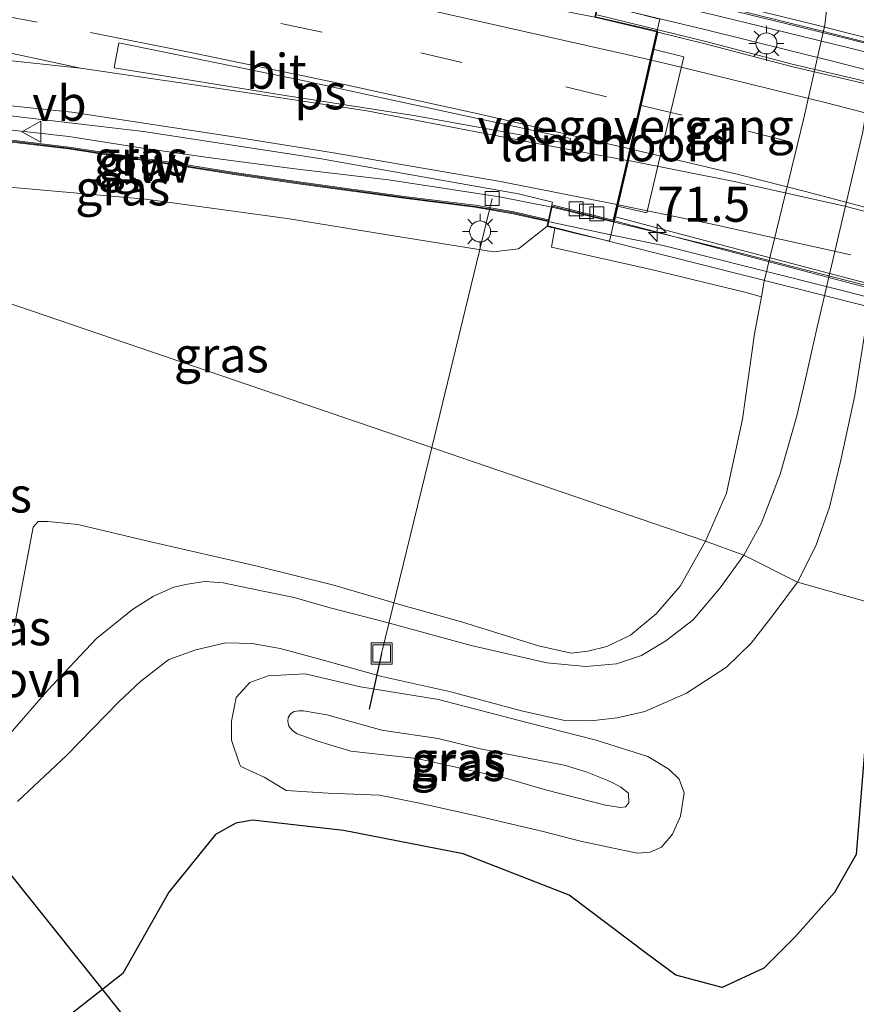
# Model space of a CAD drawing. Units: metres. Extents: x 149997 to 159993, y 406249 to 412505.
# Drawn here: x 153860 to 153920, y 410260 to 410330 of the extents above; entities that cross this region are included whole.
import ezdxf
from ezdxf.enums import TextEntityAlignment as Align

# ---------------------------------------------------------------- set-up
doc = ezdxf.new("R2010")
doc.units = ezdxf.units.M
doc.linetypes.add('VW-3-9_STREEP', pattern=[12, 3, -9])
doc.layers.get('0').update_dxf_attribs({"lineweight": 25})
for name, color, linetype, lineweight in [('B-ME-AL-OVERIG-L-B1', 7, 'Continuous', 18), ('B-ME-AM-KILOMETR-S-B2', 7, 'Continuous', 18), ('B-ME-BV-GELEIDECONSTRUCTIE-GELEIDERAIL-L-B1', 213, 'BV-GELEIDERAIL', 18), ('B-ME-BV-GELEIDECONSTRUCTIE-GELEIDERAIL-L-B2', 213, 'BV-GELEIDERAIL', 18), ('B-ME-GW-KRUINLIJN-L-B1', 93, 'Continuous', 18), ('B-ME-GW-TEENLIJN-L-B1', 93, 'Continuous', 18), ('B-ME-IE-GRASLAND-GV-B6', 93, 'Continuous', 18), ('B-ME-IE-HULPGEOMETRIE-L-B1', 53, 'Continuous', 18), ('B-ME-IE-INRICHTINGSELEMENT-S-B1', 253, 'Continuous', 18), ('B-ME-IE-MEUBILAIR_WEGMEUBILAIR-LICHTMAST-S-B1', 8, 'Continuous', 18), ('B-ME-IE-MEUBILAIR_WEGMEUBILAIR-LICHTMAST-S-B2', 8, 'Continuous', 18), ('B-ME-KW-BRUG-GV-B7', 173, 'Continuous', 18), ('B-ME-KW-GELUIDSWERING-GV-B6', 8, 'Continuous', 18), ('B-ME-KW-LANDHOOFD-GV-B6', 173, 'Continuous', 18), ('B-ME-KW-LEUNING-L-B2', 8, 'Continuous', 18), ('B-ME-KW-SCHERM-L-B1', 8, 'Continuous', 18), ('B-ME-KW-VOEGOVERGANG-L-B2', 8, 'Continuous', 18), ('B-ME-OB-BEKLEDING-GV-B6', 253, 'Continuous', 18), ('B-ME-VH-VERH_SOORT-BITUMEN-GV-B6', 8, 'IE-TERREINAFSCHEIDING-NATUURLIJK-HOUTWAL', 18), ('B-ME-VH-VERH_SOORT-BITUMEN-GV-B7', 8, 'Continuous', 18), ('B-ME-VH-VERH_SOORT-ONVERHARD-GV-B6', 8, 'Continuous', 18), ('B-ME-VV-KOLK-S-B1', 8, 'Continuous', 18), ('B-ME-VW-MARKERING-39STREEP-015-L-B1', 255, 'VW-3-9_STREEP', 18), ('B-ME-VW-MARKERING-39STREEP-015-L-B2', 255, 'VW-3-9_STREEP', 18), ('B-ME-VW-MARKERING-STREEP-015-L-B1', 7, 'Continuous', 18), ('B-ME-VW-MARKERING-STREEP-015-L-B2', 7, 'Continuous', 18), ('B-ME-VW-MARKERING-VERDRIJFSTRP-GV-B6', 7, 'Continuous', 18), ('B-ME-VW-MARKERING-VLAKMARK-GV-B6', 7, 'Continuous', 18), ('B-ME-VW-MEUBILAIR_WEGMEUBILAIR-VERKEERSBORD-S-B1', 8, 'Continuous', 18)]:
    doc.layers.add(name, color=color, linetype=linetype, lineweight=lineweight)
for name, color, linetype in [('B-ME-GW-INSTEEKWATERGANG-L-B1', 10, 'Continuous'), ('B-ME-KL-ELEKTRICITEIT-HOOGSP-L-B1', 10, 'Continuous'), ('B-ME-KW-DUIKER-L-B1', 10, 'Continuous')]:
    doc.layers.add(name, color=color, linetype=linetype)
doc.styles.add('NLCS-ISO', font='NLCS-ISO.TTF')
doc.linetypes.add('BV-GELEIDERAIL', pattern='A,10,-3,[108,NLCS.SHX,S=1,R=0,X=0,Y=0],-3', length=16)
doc.linetypes.add('IE-TERREINAFSCHEIDING-NATUURLIJK-HOUTWAL', pattern='A,7,-1.5,[67,NLCS.SHX,S=0.75,R=45,X=0,Y=0],-1.5,7,-1.5,[70,NLCS.SHX,S=0.75,R=0,X=0,Y=0],-1.5', length=20)

# ---------------------------------------------------------------- blocks, each defined once
blk = doc.blocks.new('hecto')
for p, q in [((0, 0.625), (-0.625, 0)), ((0, -0.625), (0, 0.625)), ((-0.625, 0), (0.625, 0)), ((0.625, 0), (0, -0.625))]:
    blk.add_line(p, q)
blk = doc.blocks.new('lantaarnpaal')
for p, q in [((-0.884, 0.884), (-0.53, 0.53)), ((0, 0.75), (0, 1.25)), ((0.53, 0.53), (0.884, 0.884)), ((-0.75, 0), (-1.25, 0)), ((0.75, 0), (1.25, 0)), ((-0.53, -0.53), (-0.884, -0.884)), ((0.53, -0.53), (0.884, -0.884)), ((0, -0.75), (0, -1.25))]:
    blk.add_line(p, q)
blk.add_circle((0, 0), 0.75)
blk = doc.blocks.new('kolk')
blk.add_lwpolyline([(-0.5, -0.5), (0.5, -0.5), (0.5, 0.5), (-0.5, 0.5)], close=True)
blk = doc.blocks.new('put')
for p, q in [((0.75, 0.75), (-0.75, 0.75)), ((-0.75, 0.75), (-0.75, -0.75)), ((0.75, -0.75), (0.75, 0.75)), ((-0.75, -0.75), (0.75, -0.75))]:
    blk.add_line(p, q)
blk.add_lwpolyline([(-0.625, 0.625), (0.625, 0.625), (0.625, -0.625), (-0.625, -0.625)], close=True)
blk = doc.blocks.new('verkeersbord')
for p, q in [((0, 0.75), (-0.75, -0.625)), ((0.75, -0.625), (0, 0.75)), ((-0.75, -0.625), (0.75, -0.625))]:
    blk.add_line(p, q)

msp = doc.modelspace()

# ---------------------------------------------------------------- linework, layer by layer
at = {"layer": 'B-ME-AL-OVERIG-L-B1'}
msp.add_line((153889.273, 410299.8456, 11.0758), (153893.5871, 410317.6123, 15.8684), dxfattribs=at)
msp.add_polyline3d([(153884.804, 410281.175, 5.489), (153885.706, 410285.156, 7.02), (153889.273, 410299.846, 11.076)], dxfattribs=at)
at = {"layer": 'B-ME-BV-GELEIDECONSTRUCTIE-GELEIDERAIL-L-B1'}
msp.add_polyline3d([(153897.735, 410317.023, 16.825), (153894.11, 410317.738, 16.752), (153886.19, 410318.934, 16.564), (153879.515, 410319.726, 16.442), (153873.341, 410320.534, 16.307), (153868.525, 410321.229, 16.214), (153863.385, 410322.021, 16.071), (153856.176, 410322.829, 15.873), (153850.988, 410323.346, 15.701), (153843.618, 410323.815, 15.415), (153839.7295, 410323.85, 15.246)], dxfattribs=at)
at = {"layer": 'B-ME-BV-GELEIDECONSTRUCTIE-GELEIDERAIL-L-B2'}
for points in [[(154075.2739, 410271.936, 17.3652), (154063.715, 410277.5087, 17.4598), (154054.6929, 410281.6006, 17.5704), (154042.9857, 410286.8256, 17.6781), (154029.8872, 410292.3429, 17.7559), (154020.0091, 410296.4084, 17.946), (154008.6378, 410300.8303, 18.0308), (153998.1413, 410304.7097, 18.0809), (153988.9708, 410308.024, 18.0966), (153975.111, 410312.7584, 18.0596), (153964.9403, 410315.966, 18.0027), (153957.3135, 410318.3422, 17.9246), (153949.6024, 410320.634, 17.8524), (153940.6703, 410323.234, 17.7556), (153929.1246, 410326.4157, 17.5962), (153919.2597, 410328.9238, 17.4764), (153913.5425, 410330.3218, 17.3898), (153909.427, 410331.3237, 17.3458), (153905.3832, 410332.2541, 17.2745), (153899.4314, 410333.6953, 17.1791), (153894.0822, 410334.821, 17.1117), (153887.9468, 410336.1062, 16.9931), (153882.3631, 410337.1503, 16.8775)], [(153953.0178, 410316.9194, 17.7816), (153947.9737, 410318.3987, 17.7804), (153944.7751, 410319.3303, 17.7462), (153936.7006, 410321.6815, 17.7211), (153933.2547, 410322.6028, 17.6389), (153930.9949, 410323.1884, 17.5724), (153927.2041, 410324.1613, 17.5239), (153923.5409, 410325.1881, 17.3994), (153914.9776, 410327.1994, 17.404), (153908.9214, 410328.7931, 17.2657), (153901.0469, 410330.7135, 17.1006)], [(154032.054, 410273.471, 17.376), (154024.619, 410276.574, 17.439), (154017.896, 410279.306, 17.448), (154012.303, 410281.52, 17.456), (154003.1558, 410285.1145, 17.496), (153994.007, 410288.502, 17.519), (153983.259, 410292.365, 17.516), (153974.87, 410295.226, 17.537), (153967.1294, 410297.7797, 17.5001), (153961.471, 410299.639, 17.47), (153952.097, 410302.596, 17.43), (153947.523, 410303.938, 17.389), (153939.571, 410306.314, 17.342), (153932.249, 410308.269, 17.297), (153926.415, 410309.821, 17.223), (153920.919, 410311.227, 17.131), (153915.085, 410312.746, 17.071), (153910.43, 410313.959, 17.019), (153905.3635, 410315.1731, 16.93), (153897.8585, 410316.9986, 16.8278)]]:
    msp.add_polyline3d(points, dxfattribs=at)
at = {"layer": 'B-ME-GW-INSTEEKWATERGANG-L-B1'}
msp.add_polyline3d([(153923.956, 410287.822, 5.856), (153920.963, 410281.473, 5.893), (153920.138, 410278.165, 5.954), (153919.785, 410273.743, 5.911), (153919.556, 410270.827, 5.901), (153918.006, 410268.109, 5.891), (153915.171, 410264.92, 5.812), (153912.966, 410262.721, 5.757), (153909.979, 410261.327, 5.681), (153906.695, 410262.204, 5.665), (153904.59, 410263.759, 5.766), (153899.077, 410267.929, 5.92), (153891.53, 410270.859, 5.993), (153882.996, 410272.54, 6.247), (153876.501, 410273.263, 6.61), (153875.303, 410273.057, 6.672), (153873.845, 410272.24, 6.609), (153870.519, 410268.144, 6.579), (153867.255, 410262.325, 6.56), (153860.638, 410257.141, 6.347)], dxfattribs=at)
at = {"layer": 'B-ME-GW-KRUINLIJN-L-B1'}
for points in [[(153897.494, 410315.623, 15.777), (153895.46, 410314.026, 15.775), (153893.685, 410313.809, 15.663), (153886.266, 410314.993, 15.484), (153878.978, 410316.181, 15.288), (153868.854, 410317.552, 15.042), (153847.528, 410319.436, 14.398), (153836.886, 410319.739, 13.943)], [(153875.671, 410277.098, 6.753), (153877.317, 410276.325, 6.456), (153878.903, 410275.39, 6.465), (153881.893, 410275.184, 6.215), (153885.544, 410275.052, 5.979), (153888.287, 410274.503, 5.957), (153892.25, 410273.627, 6.07), (153897.23, 410272.462, 6.113), (153899.88, 410271.771, 6.101), (153903.919, 410270.916, 6.114), (153904.856, 410270.981, 6.149), (153905.667, 410271.347, 6.014), (153906.457, 410272.274, 6.222), (153907.024, 410273.545, 6.042), (153907.283, 410275.226, 6.078), (153906.925, 410276.201, 6.27), (153906.184, 410276.907, 6.084), (153904.697, 410277.812, 6.131), (153901.012, 410278.975, 6.172), (153896.163, 410280.204, 6.266), (153889.762, 410281.885, 6.343), (153884.202, 410282.79, 6.379), (153880.259, 410283.695, 6.475), (153877.608, 410283.566, 6.47), (153876.315, 410283.081, 6.521), (153875.32, 410282.006, 6.53), (153874.99, 410280.333, 6.503), (153874.99, 410278.975, 6.557), (153875.557, 410277.296, 6.754), (153875.671, 410277.098, 6.753)]]:
    msp.add_polyline3d(points, dxfattribs=at)
at = {"layer": 'B-ME-GW-TEENLIJN-L-B1'}
msp.add_line((153912.989, 410311.721, 6.186), (153912.7856, 410310.603, 6.2381), dxfattribs=at)
for points in [[(153912.7856, 410310.603, 6.2381), (153912.306, 410307.967, 6.361), (153911.44, 410301.859, 6.526), (153910.295, 410296.59, 6.53), (153908.794, 410293.18, 6.708)], [(153908.794, 410293.18, 6.708), (153906.987, 410289.948, 6.639), (153905.281, 410287.988, 6.639), (153903.449, 410286.461, 6.765), (153901.769, 410285.647, 6.805), (153900.42, 410285.316, 6.767), (153899.218, 410285.182, 6.738), (153896.883, 410285.698, 6.852), (153891.411, 410287.403, 6.929), (153887.237, 410288.573, 6.989), (153882.198, 410290.05, 7.041), (153876.726, 410291.398, 7.072), (153869.243, 410293.129, 7.168), (153864.026, 410294.351, 7.128), (153861.888, 410294.58, 7.111), (153861.201, 410294.58, 7.038), (153860.845, 410294.173, 7.027), (153859.521, 410287.123, 6.985)], [(153894.638, 410276.238, 5.064), (153897.391, 410275.42, 5.036), (153901.671, 410274.338, 5.037), (153902.744, 410274.16, 5.211), (153903.085, 410274.224, 5.134), (153903.344, 410274.508, 5.141), (153903.309, 410275.204, 5.134), (153902.765, 410275.615, 5.229), (153902.252, 410275.9, 5.149), (153901.842, 410276.105, 5.195), (153900.291, 410276.721, 5.203), (153898.716, 410277.187, 5.193), (153895.182, 410277.873, 5.192), (153892.643, 410278.369, 5.16), (153889.733, 410279.105, 5.174), (153885.871, 410279.67, 5.168), (153885.628, 410279.706, 5.168), (153881.802, 410280.782, 5.285), (153880.131, 410281.062, 5.163), (153879.788, 410281.074, 5.124), (153879.457, 410281.01, 5.124), (153879.214, 410280.856, 5.135), (153879.03, 410280.592, 5.138), (153879.012, 410280.298, 5.138), (153879.095, 410279.977, 5.131), (153879.336, 410279.66, 5.131), (153879.677, 410279.428, 5.131), (153881.161, 410278.909, 5.155), (153883.5, 410278.201, 5.156), (153888.208, 410277.672, 5.15), (153894.638, 410276.238, 5.064)]]:
    msp.add_polyline3d(points, dxfattribs=at)
at = {"layer": 'B-ME-IE-GRASLAND-GV-B6'}
for points in [[(153921.399, 410333.709, 6.298), (153920.944, 410328.196, 6.338), (153920.016, 410322.377, 6.327), (153916.732, 410308.349, 6.315), (153915.892, 410304.534, 6.383), (153915.31, 410302.11, 6.386), (153914.126, 410297.954, 6.399), (153912.804, 410294.488, 6.476), (153911.527, 410292.163, 6.511), (153908.794, 410293.18, 6.708), (153910.295, 410296.59, 6.53), (153911.44, 410301.859, 6.526), (153912.306, 410307.967, 6.361), (153912.7856, 410310.603, 6.2381), (153912.989, 410311.721, 6.186), (153915.806, 410323.338, 6.214), (153917.315, 410329.988, 6.216), (153917.517, 410331.84, 6.219)], [(153958.2271, 410272.5058, 5.9477), (153946.593, 410276.511, 5.872), (153948.365, 410281.12, 5.993), (153949.587, 410284.177, 5.9), (153949.878, 410286.89, 5.89), (153949.258, 410290.337, 5.941), (153947.231, 410293.894, 6.015), (153942.982, 410297.013, 5.954), (153938.489, 410297.848, 5.917), (153933.749, 410296.647, 5.919), (153929.511, 410295.269, 5.911), (153926.765, 410291.968, 5.906), (153923.956, 410287.822, 5.856), (153915.363, 410290.237, 6.331), (153916.667, 410292.833, 6.279), (153917.637, 410295.583, 6.286), (153918.458, 410298.957, 6.259), (153919.461, 410303.563, 6.27), (153920.126, 410307.735, 6.214), (153923.02, 410321.896, 6.305), (153924.071, 410327.374, 6.352), (153925.077, 410333.796, 6.299)], [(153854.703, 410324.061, 15.042), (153860.425, 410323.366, 15.211), (153868.732, 410322.396, 15.43)], [(153839.091, 410322.928, 14.485), (153842.673, 410322.888, 14.546), (153848.333, 410322.581, 14.886), (153852.681, 410322.193, 14.97), (153858.29, 410321.756, 15.054), (153863.399, 410321.142, 15.25), (153867.15, 410320.56, 15.376), (153870.884, 410320.01, 15.477), (153875.346, 410319.299, 15.652), (153879.951, 410318.636, 15.613), (153887.482, 410317.602, 15.813), (153892.364, 410316.988, 15.827), (153895.096, 410316.525, 15.812), (153897.584, 410315.958, 15.733), (153897.494, 410315.623, 15.777), (153895.46, 410314.026, 15.775), (153893.685, 410313.809, 15.663), (153886.266, 410314.993, 15.484), (153878.978, 410316.181, 15.288), (153868.854, 410317.552, 15.042), (153847.528, 410319.436, 14.398), (153836.886, 410319.739, 13.943), (153839.091, 410322.928, 14.485)], [(153868.732, 410322.396, 15.43), (153881.274, 410320.456, 15.685), (153890.891, 410318.743, 15.866), (153895.465, 410317.951, 15.965), (153897.88, 410317.338, 15.996), (153897.854, 410317.17, 15.996), (153897.612, 410316.091, 15.749), (153895.123, 410316.658, 15.828), (153892.384, 410317.123, 15.843), (153887.5, 410317.737, 15.829), (153879.97, 410318.771, 15.629), (153875.365, 410319.434, 15.668), (153870.904, 410320.145, 15.493), (153867.17, 410320.695, 15.392), (153863.417, 410321.277, 15.266), (153858.303, 410321.892, 15.07)], [(153897.822, 410314.144, 15.662), (153904.929, 410312.537, 11.559), (153911.618, 410310.928, 6.839), (153912.7856, 410310.603, 6.2381), (153912.306, 410307.967, 6.361), (153911.44, 410301.859, 6.526), (153910.295, 410296.59, 6.53), (153908.794, 410293.18, 6.708), (153884.9593, 410301.3186, 8.7549), (153858.778, 410310.2584, 11.0034), (153835.7547, 410318.1199, 12.9807), (153836.886, 410319.739, 13.943), (153847.528, 410319.436, 14.398), (153868.854, 410317.552, 15.042), (153878.978, 410316.181, 15.288), (153886.266, 410314.993, 15.484), (153893.685, 410313.809, 15.663), (153895.46, 410314.026, 15.775), (153897.494, 410315.623, 15.777), (153898.058, 410315.484, 15.691), (153897.822, 410314.144, 15.662)], [(153858.778, 410310.258, 11.003), (153884.959, 410301.319, 8.755), (153908.794, 410293.18, 6.708), (153906.987, 410289.948, 6.639), (153905.281, 410287.988, 6.639), (153903.449, 410286.461, 6.765), (153901.769, 410285.647, 6.805), (153900.42, 410285.316, 6.767), (153899.218, 410285.182, 6.738), (153896.883, 410285.698, 6.852), (153891.411, 410287.403, 6.929), (153887.237, 410288.573, 6.989), (153882.198, 410290.05, 7.041), (153876.726, 410291.398, 7.072), (153869.243, 410293.129, 7.168), (153864.026, 410294.351, 7.128), (153861.888, 410294.58, 7.111), (153861.201, 410294.58, 7.038), (153860.845, 410294.173, 7.027), (153859.521, 410287.123, 6.985)], [(153859.521, 410287.123, 6.985), (153860.845, 410294.173, 7.027), (153861.201, 410294.58, 7.038), (153861.888, 410294.58, 7.111), (153864.026, 410294.351, 7.128), (153869.243, 410293.129, 7.168), (153876.726, 410291.398, 7.072), (153882.198, 410290.05, 7.041), (153887.237, 410288.573, 6.989), (153891.411, 410287.403, 6.929), (153896.883, 410285.698, 6.852), (153899.218, 410285.182, 6.738), (153900.42, 410285.316, 6.767), (153901.769, 410285.647, 6.805), (153903.449, 410286.461, 6.765), (153905.281, 410287.988, 6.639), (153906.987, 410289.948, 6.639), (153908.794, 410293.18, 6.708), (153911.527, 410292.163, 6.511), (153909.839, 410289.837, 6.466), (153907.924, 410287.557, 6.493), (153905.963, 410286.052, 6.514)], [(153905.963, 410286.052, 6.514), (153904.23, 410285.003, 6.525), (153902.452, 410284.41, 6.503), (153900.263, 410284.228, 6.6), (153897.481, 410284.502, 6.604), (153892.1, 410285.733, 6.719), (153885.898, 410287.42, 6.827), (153882.022, 410288.423, 6.941), (153879.468, 410289.153, 7.012), (153876.322, 410289.791, 7.061), (153874.407, 410290.202, 7.026), (153873.084, 410290.293, 7), (153871.853, 410290.111, 7.012), (153870.895, 410289.883, 6.981), (153869.436, 410289.244, 7.057), (153867.931, 410288.287, 7.028), (153865.377, 410286.234, 6.985), (153861.897, 410282.543, 6.971), (153859.214, 410279.456, 6.976)], [(153859.731, 410274.591, 6.915), (153863.222, 410277.888, 6.909), (153866.972, 410281.703, 6.893), (153868.524, 410283.19, 6.901), (153870.53, 410284.73, 6.87), (153872.446, 410285.414, 6.857), (153874.589, 410285.915, 6.827), (153876.459, 410285.87, 6.82), (153878.465, 410285.505, 6.832), (153881.201, 410284.775, 6.801), (153885.721, 410283.513, 6.704), (153890.634, 410282.414, 6.653), (153895.677, 410281.056, 6.609), (153898.651, 410280.41, 6.589), (153900.623, 410280.345, 6.509), (153902.498, 410280.571, 6.462), (153904.469, 410281.024, 6.456), (153907.443, 410282.317, 6.4), (153910.288, 410284.192, 6.353), (153912.066, 410285.905, 6.332), (153913.618, 410287.909, 6.327), (153915.363, 410290.237, 6.331), (153923.956, 410287.822, 5.856)], [(153878.903, 410275.39, 6.465), (153881.893, 410275.184, 6.215), (153885.544, 410275.052, 5.979), (153888.287, 410274.503, 5.957), (153892.25, 410273.627, 6.07), (153897.23, 410272.462, 6.113), (153899.88, 410271.771, 6.101), (153903.919, 410270.916, 6.114), (153904.856, 410270.981, 6.149), (153905.667, 410271.347, 6.014), (153906.457, 410272.274, 6.222), (153907.024, 410273.545, 6.042), (153907.283, 410275.226, 6.078), (153906.925, 410276.201, 6.27), (153906.184, 410276.907, 6.084), (153904.697, 410277.812, 6.131), (153901.012, 410278.975, 6.172), (153896.163, 410280.204, 6.266), (153889.762, 410281.885, 6.343), (153884.202, 410282.79, 6.379), (153880.259, 410283.695, 6.475), (153877.608, 410283.566, 6.47), (153876.315, 410283.081, 6.521), (153875.32, 410282.006, 6.53), (153874.99, 410280.333, 6.503), (153874.99, 410278.975, 6.557), (153875.557, 410277.296, 6.754), (153875.671, 410277.098, 6.753), (153877.317, 410276.325, 6.456), (153878.903, 410275.39, 6.465)], [(153875.671, 410277.098, 6.753), (153875.557, 410277.296, 6.754), (153874.99, 410278.975, 6.557), (153874.99, 410280.333, 6.503), (153875.32, 410282.006, 6.53), (153876.315, 410283.081, 6.521), (153877.608, 410283.566, 6.47), (153880.259, 410283.695, 6.475), (153884.202, 410282.79, 6.379), (153889.762, 410281.885, 6.343), (153896.163, 410280.204, 6.266), (153901.012, 410278.975, 6.172), (153904.697, 410277.812, 6.131), (153906.184, 410276.907, 6.084), (153906.925, 410276.201, 6.27), (153907.283, 410275.226, 6.078), (153907.024, 410273.545, 6.042), (153906.457, 410272.274, 6.222), (153905.667, 410271.347, 6.014), (153904.856, 410270.981, 6.149), (153903.919, 410270.916, 6.114), (153899.88, 410271.771, 6.101), (153897.23, 410272.462, 6.113), (153892.25, 410273.627, 6.07), (153888.287, 410274.503, 5.957), (153885.544, 410275.052, 5.979), (153881.893, 410275.184, 6.215), (153878.903, 410275.39, 6.465), (153877.317, 410276.325, 6.456), (153875.671, 410277.098, 6.753)], [(153888.208, 410277.672, 5.15), (153883.5, 410278.201, 5.156), (153881.161, 410278.909, 5.155), (153879.677, 410279.428, 5.131), (153879.336, 410279.66, 5.131), (153879.095, 410279.977, 5.131), (153879.012, 410280.298, 5.138), (153879.03, 410280.592, 5.138), (153879.214, 410280.856, 5.135), (153879.457, 410281.01, 5.124), (153879.788, 410281.074, 5.124), (153880.131, 410281.062, 5.163), (153881.802, 410280.782, 5.285), (153885.628, 410279.706, 5.168), (153885.871, 410279.67, 5.168), (153889.733, 410279.105, 5.174), (153892.643, 410278.369, 5.16), (153895.182, 410277.873, 5.192), (153898.716, 410277.187, 5.193), (153900.291, 410276.721, 5.203), (153901.842, 410276.105, 5.195), (153902.252, 410275.9, 5.149), (153902.765, 410275.615, 5.229), (153903.309, 410275.204, 5.134), (153903.344, 410274.508, 5.141), (153903.085, 410274.224, 5.134), (153902.744, 410274.16, 5.211), (153901.671, 410274.338, 5.037), (153897.391, 410275.42, 5.036), (153894.638, 410276.238, 5.064), (153888.208, 410277.672, 5.15)], [(153888.208, 410277.672, 5.15), (153894.638, 410276.238, 5.064), (153897.391, 410275.42, 5.036), (153901.671, 410274.338, 5.037), (153902.744, 410274.16, 5.211), (153903.085, 410274.224, 5.134), (153903.344, 410274.508, 5.141), (153903.309, 410275.204, 5.134), (153902.765, 410275.615, 5.229), (153902.252, 410275.9, 5.149), (153901.842, 410276.105, 5.195), (153900.291, 410276.721, 5.203), (153898.716, 410277.187, 5.193), (153895.182, 410277.873, 5.192), (153892.643, 410278.369, 5.16), (153889.733, 410279.105, 5.174), (153885.871, 410279.67, 5.168), (153885.628, 410279.706, 5.168), (153881.802, 410280.782, 5.285), (153880.131, 410281.062, 5.163), (153879.788, 410281.074, 5.124), (153879.457, 410281.01, 5.124), (153879.214, 410280.856, 5.135), (153879.03, 410280.592, 5.138), (153879.012, 410280.298, 5.138), (153879.095, 410279.977, 5.131), (153879.336, 410279.66, 5.131), (153879.677, 410279.428, 5.131), (153881.161, 410278.909, 5.155), (153883.5, 410278.201, 5.156), (153888.208, 410277.672, 5.15)], [(153919.785, 410273.743, 5.911), (153919.556, 410270.827, 5.901), (153918.006, 410268.109, 5.891), (153915.171, 410264.92, 5.812), (153912.966, 410262.721, 5.757), (153909.979, 410261.327, 5.681), (153906.695, 410262.204, 5.665), (153904.59, 410263.759, 5.766), (153899.077, 410267.929, 5.92), (153891.53, 410270.859, 5.993), (153882.996, 410272.54, 6.247), (153876.501, 410273.263, 6.61), (153875.303, 410273.057, 6.672), (153873.845, 410272.24, 6.609), (153870.519, 410268.144, 6.579), (153867.255, 410262.325, 6.56), (153860.638, 410257.141, 6.347)], [(153860.638, 410257.141, 6.347), (153867.255, 410262.325, 6.56), (153870.519, 410268.144, 6.579), (153873.845, 410272.24, 6.609), (153875.303, 410273.057, 6.672), (153876.501, 410273.263, 6.61), (153882.996, 410272.54, 6.247), (153891.53, 410270.859, 5.993), (153899.077, 410267.929, 5.92), (153904.59, 410263.759, 5.766), (153906.695, 410262.204, 5.665), (153909.979, 410261.327, 5.681), (153912.966, 410262.721, 5.757), (153915.171, 410264.92, 5.812), (153918.006, 410268.109, 5.891), (153919.556, 410270.827, 5.901), (153919.785, 410273.743, 5.911)]]:
    msp.add_polyline3d(points, dxfattribs=at)
at = {"layer": 'B-ME-IE-HULPGEOMETRIE-L-B1'}
msp.add_polyline3d([(153835.755, 410318.12, 12.981), (153858.778, 410310.258, 11.003), (153884.959, 410301.319, 8.755), (153908.794, 410293.18, 6.708), (153911.527, 410292.163, 6.511), (153915.363, 410290.237, 6.331), (153923.956, 410287.822, 5.856), (153935.567, 410282.366, 4.349), (153941.805, 410279.553, 4.349), (153946.593, 410276.511, 5.872), (153958.227, 410272.506, 5.948), (153970.346, 410268.334, 6.027), (153982.255, 410264.234, 6.104), (153982.635, 410263.992, 4.6)], dxfattribs=at)
at = {"layer": 'B-ME-KL-ELEKTRICITEIT-HOOGSP-L-B1'}
msp.add_line((154017.071, 410072.313, 51.085), (153812.728, 410327.473, 51.889), dxfattribs=at)
at = {"layer": 'B-ME-KW-BRUG-GV-B7'}
for points in [[(154029.6404, 410291.7881, 17.0996), (154019.7711, 410295.85, 17.2896), (154008.412, 410300.2671, 17.3743), (153997.9235, 410304.1436, 17.4245), (153988.7613, 410307.4548, 17.4401), (153974.9153, 410312.1845, 17.4031), (153964.7538, 410315.3893, 17.3463), (153957.1326, 410317.7637, 17.2682), (153949.4277, 410320.0537, 17.1961), (153940.5024, 410322.6517, 17.0993), (153928.9681, 410325.8303, 16.9401), (153919.1129, 410328.3359, 16.8204), (153913.3991, 410329.7331, 16.7338), (153909.2883, 410330.7338, 16.6899), (153905.8313, 410331.5292, 16.629), (153882.1746, 410336.5642, 16.063), (153882.339, 410337.2664, 16.0701), (153886.8769, 410336.3498, 16.2017), (153889.8185, 410350.0618, 16.5993), (153885.3706, 410350.9908, 16.4352), (153885.7316, 410352.4362, 16.2707)], [(153952.9932, 410300.8412, 16.2975), (153928.3815, 410307.8919, 16.093), (153897.5555, 410315.6594, 15.9946), (153897.8722, 410317.0712, 15.9703), (153902.2596, 410315.9774, 16.0592), (153905.3733, 410329.5353, 16.5933), (153900.9623, 410330.5726, 16.3792), (153901.1717, 410331.4598, 16.6322), (153908.7518, 410329.6703, 16.6251), (153918.1544, 410327.3362, 16.7663), (153927.2769, 410324.9864, 16.8824), (153935.6164, 410322.7798, 16.9856), (153945.182, 410320.0885, 17.0647), (153954.3738, 410317.458, 17.1008)]]:
    msp.add_polyline3d(points, dxfattribs=at)
at = {"layer": 'B-ME-KW-DUIKER-L-B1'}
msp.add_line((153885.706, 410285.156, 7.02), (153884.804, 410281.175, 5.489), dxfattribs=at)
at = {"layer": 'B-ME-KW-GELUIDSWERING-GV-B6'}
msp.add_polyline3d([(153858.303, 410321.892, 15.07), (153863.417, 410321.277, 15.266), (153867.17, 410320.695, 15.392), (153870.904, 410320.145, 15.493), (153875.365, 410319.434, 15.668), (153879.97, 410318.771, 15.629), (153887.5, 410317.737, 15.829), (153892.384, 410317.123, 15.843), (153895.123, 410316.658, 15.828), (153897.612, 410316.091, 15.749), (153897.584, 410315.958, 15.733), (153895.096, 410316.525, 15.812), (153892.364, 410316.988, 15.827), (153887.482, 410317.602, 15.813), (153879.951, 410318.636, 15.613), (153875.346, 410319.299, 15.652), (153870.884, 410320.01, 15.477), (153867.15, 410320.56, 15.376), (153863.399, 410321.142, 15.25), (153858.29, 410321.756, 15.054)], dxfattribs=at)
at = {"layer": 'B-ME-KW-LANDHOOFD-GV-B6'}
msp.add_polyline3d([(153902.5339, 410317.0555, 13.4761), (153901.9547, 410314.5565, 13.581), (153899.569, 410315.113, 14.913), (153898.058, 410315.484, 15.691), (153897.494, 410315.623, 15.777), (153897.584, 410315.958, 15.733), (153897.612, 410316.091, 15.749), (153897.854, 410317.17, 15.996), (153902.226, 410316.055, 16.098), (153902.486, 410317.186, 16.118), (153903.208, 410320.33, 16.203), (153903.398, 410321.157, 16.224), (153904.114, 410324.276, 16.263), (153904.856, 410327.505, 16.328), (153905.283, 410329.364, 16.463), (153905.313, 410329.498, 16.473), (153900.902, 410330.535, 16.379), (153901.135, 410331.52, 16.632), (153905.546, 410330.41, 13.599), (153905.05, 410328.261, 13.607), (153907.245, 410327.716, 12.309), (153905.847, 410321.842, 12.335), (153904.61, 410316.59, 12.311), (153902.5339, 410317.0555, 13.4761)], dxfattribs=at)
at = {"layer": 'B-ME-KW-LEUNING-L-B2'}
msp.add_polyline3d([(153897.6702, 410315.9422, 16.2249), (153902.2745, 410314.9805, 16.1885), (153905.7892, 410314.2504, 16.2454), (153912.0219, 410312.6998, 16.3522), (153918.7344, 410310.994, 16.4915), (153928.6139, 410308.445, 16.5555), (153937.6761, 410306.0421, 16.5912), (153946.1902, 410303.5549, 16.6616), (153951.1246, 410302.1159, 16.7118), (153959.3993, 410299.4812, 16.7558), (153965.7257, 410297.4493, 16.7646), (153975.0375, 410294.3745, 16.8674), (153982.3458, 410291.7902, 16.7656), (153993.8717, 410287.6738, 16.891), (154001.1376, 410284.9645, 16.7703), (154009.5945, 410281.6824, 16.7175), (154018.9927, 410277.8925, 16.7264), (154025.2458, 410275.3736, 16.6872), (154032.8225, 410272.1444, 16.6578)], dxfattribs=at)
at = {"layer": 'B-ME-KW-SCHERM-L-B1'}
msp.add_polyline3d([(153839.1398, 410322.998, 16.21), (153842.658, 410322.95, 16.356), (153848.323, 410322.642, 16.696), (153852.674, 410322.254, 16.78), (153858.285, 410321.818, 16.864), (153863.4, 410321.203, 17.06), (153867.153, 410320.621, 17.187), (153870.887, 410320.07, 17.287), (153875.348, 410319.359, 17.462), (153879.953, 410318.697, 17.423), (153887.482, 410317.663, 17.623), (153892.367, 410317.049, 17.637), (153895.107, 410316.584, 17.622), (153897.551, 410316.027, 17.545)], dxfattribs=at)
at = {"layer": 'B-ME-KW-VOEGOVERGANG-L-B2'}
msp.add_line((153905.3733, 410329.5353, 16.5933), (153902.2596, 410315.9774, 16.0592), dxfattribs=at)
at = {"layer": 'B-ME-OB-BEKLEDING-GV-B6'}
msp.add_polyline3d([(153917.517, 410331.84, 6.219), (153917.315, 410329.988, 6.216), (153915.806, 410323.338, 6.214), (153912.989, 410311.721, 6.186), (153912.7856, 410310.603, 6.2381), (153911.618, 410310.928, 6.839), (153904.929, 410312.537, 11.559), (153897.822, 410314.144, 15.662), (153898.058, 410315.484, 15.691), (153899.569, 410315.113, 14.913), (153901.9547, 410314.5565, 13.581), (153902.5339, 410317.0555, 13.4761), (153904.61, 410316.59, 12.311), (153905.847, 410321.842, 12.335), (153907.245, 410327.716, 12.309), (153905.05, 410328.261, 13.607), (153905.546, 410330.41, 13.599)], dxfattribs=at)
at = {"layer": 'B-ME-VH-VERH_SOORT-BITUMEN-GV-B6'}
for points in [[(153850.779, 410339.824, 15.425), (153869.1447, 410336.4628, 15.77), (153880.1373, 410334.3512, 16.0089), (153883.951, 410334.026, 16.056), (153891.872, 410332.43, 16.194), (153896.705, 410331.371, 16.275), (153900.902, 410330.535, 16.379), (153905.313, 410329.498, 16.473)], [(153905.313, 410329.498, 16.473), (153905.283, 410329.364, 16.463), (153904.856, 410327.505, 16.328), (153904.114, 410324.276, 16.263), (153903.398, 410321.157, 16.224), (153903.208, 410320.33, 16.203), (153902.486, 410317.186, 16.118), (153902.226, 410316.055, 16.098), (153897.854, 410317.17, 15.996), (153897.88, 410317.338, 15.996), (153895.465, 410317.951, 15.965), (153890.891, 410318.743, 15.866), (153881.274, 410320.456, 15.685), (153868.732, 410322.396, 15.43), (153860.425, 410323.366, 15.211), (153854.703, 410324.061, 15.042)]]:
    msp.add_polyline3d(points, dxfattribs=at)
at = {"layer": 'B-ME-VH-VERH_SOORT-BITUMEN-GV-B7'}
for points in [[(154029.9846, 410292.5596, 17.0653), (154020.1172, 410296.6548, 17.1661), (154007.5726, 410301.5569, 17.25), (154000.386, 410304.2634, 17.3189), (153990.301, 410307.9367, 17.2939), (153978.7793, 410311.8412, 17.29), (153968.0127, 410315.5162, 17.235), (153954.9303, 410319.5125, 17.0943), (153942.995, 410323.012, 16.9765), (153929.8098, 410326.6551, 16.8059), (153916.5491, 410330.0107, 16.6283), (153905.4938, 410332.7498, 16.4937), (153895.6081, 410334.9075, 16.3384), (153886.9994, 410336.6819, 16.2102), (153887.4173, 410338.6297, 16.2695), (153888.1047, 410341.8342, 16.3446), (153888.775, 410344.959, 16.4262), (153888.8327, 410345.2282, 16.4301), (153889.1037, 410346.4912, 16.4548), (153889.5096, 410348.3834, 16.5045), (153889.8569, 410350.0027, 16.5773)], [(154029.8665, 410292.2834, 17.056), (154020.0027, 410296.3772, 17.1568), (154007.4626, 410301.2775, 17.2406), (154000.2794, 410303.9827, 17.3096), (153990.1993, 410307.6543, 17.2846), (153978.6804, 410311.5578, 17.2806), (153967.9183, 410315.2313, 17.2257), (153954.8422, 410319.2257, 17.085), (153942.9107, 410322.724, 16.9673), (153929.7308, 410326.3657, 16.7967), (153916.474, 410329.7203, 16.6191), (153905.4234, 410332.4582, 16.4846), (153895.5435, 410334.6146, 16.3295), (153886.9365, 410336.3887, 16.2012), (153886.9994, 410336.6819, 16.2102)], [(153886.9994, 410336.6819, 16.2102), (153895.6081, 410334.9075, 16.3384), (153905.4938, 410332.7498, 16.4937), (153916.5491, 410330.0107, 16.6283), (153929.8098, 410326.6551, 16.8059), (153942.995, 410323.012, 16.9765), (153954.9303, 410319.5125, 17.0943), (153968.0127, 410315.5162, 17.235), (153978.7793, 410311.8412, 17.29), (153990.301, 410307.9367, 17.2939), (154000.386, 410304.2634, 17.3189), (154007.5726, 410301.5569, 17.25), (154020.1172, 410296.6548, 17.1661), (154029.9846, 410292.5596, 17.0653)], [(154030.9944, 410274.2423, 16.5515), (154020.9987, 410278.4018, 16.6155), (154009.9365, 410282.8205, 16.6604), (153992.3229, 410289.4338, 16.6684), (153984.7108, 410292.0464, 16.6614), (153975.6961, 410295.2129, 16.6534), (153963.5419, 410299.3068, 16.6384), (153951.7058, 410302.8867, 16.6025), (153939.9937, 410306.3722, 16.5215), (153930.5914, 410308.8535, 16.4125), (153921.1891, 410311.3349, 16.3036), (153911.7868, 410313.8163, 16.1946), (153902.3845, 410316.2977, 16.0857), (153902.5842, 410317.1673, 16.0767), (153903.3058, 410320.3095, 16.2041), (153903.4952, 410321.1341, 16.2251), (153904.2113, 410324.2519, 16.3063), (153904.9529, 410327.4812, 16.3778), (153905.4108, 410329.4752, 16.4972)], [(153905.4108, 410329.4752, 16.4972), (153908.8835, 410328.6283, 16.5701), (153914.9398, 410327.0346, 16.7084), (153923.503, 410325.0233, 16.7038), (153927.1662, 410323.9965, 16.8283), (153933.2169, 410322.438, 16.9432), (153936.6628, 410321.5167, 17.0255), (153947.9359, 410318.2339, 17.0848), (153952.9799, 410316.7546, 17.0859), (153956.3904, 410315.7654, 17.059), (153961.4135, 410314.1312, 17.0145), (153964.7571, 410313.1165, 17.0863), (153966.9771, 410312.3552, 17.1153), (153975.2691, 410309.7052, 17.1643), (153978.011, 410308.7729, 17.0317), (153988.1186, 410305.2367, 17.0587), (154002.1041, 410300.1369, 17.0707), (154008.1321, 410297.8693, 17.0607), (154016.718, 410294.5806, 17.0257), (154023.0375, 410292.0374, 17.0505), (154028.2394, 410289.9008, 16.9644)], [(154030.8834, 410273.9648, 16.5441), (154020.8925, 410278.1223, 16.6081), (154009.8352, 410282.539, 16.653), (153992.2286, 410289.1497, 16.661), (153984.6196, 410291.7612, 16.654), (153975.6056, 410294.9275, 16.646), (153963.4577, 410299.0193, 16.631), (153951.6268, 410302.5976, 16.5951), (153939.919, 410306.0818, 16.5142), (153930.5186, 410308.5627, 16.4078), (153921.1182, 410311.0436, 16.3014), (153911.7178, 410313.5245, 16.195), (153902.3174, 410316.0054, 16.0887), (153902.3845, 410316.2977, 16.0857)], [(153902.3845, 410316.2977, 16.0857), (153911.7868, 410313.8163, 16.1946), (153921.1891, 410311.3349, 16.3036), (153930.5914, 410308.8535, 16.4125), (153939.9937, 410306.3722, 16.5215), (153951.7058, 410302.8867, 16.6025), (153963.5419, 410299.3068, 16.6384), (153975.6961, 410295.2129, 16.6534), (153984.7108, 410292.0464, 16.6614), (153992.3229, 410289.4338, 16.6684), (154009.9365, 410282.8205, 16.6604), (154020.9987, 410278.4018, 16.6155), (154030.9944, 410274.2423, 16.5515)]]:
    msp.add_polyline3d(points, dxfattribs=at)
at = {"layer": 'B-ME-VH-VERH_SOORT-ONVERHARD-GV-B6'}
for points in [[(153925.077, 410333.796, 6.299), (153924.071, 410327.374, 6.352), (153923.02, 410321.896, 6.305), (153920.126, 410307.735, 6.214), (153919.461, 410303.563, 6.27), (153918.458, 410298.957, 6.259), (153917.637, 410295.583, 6.286), (153916.667, 410292.833, 6.279), (153915.363, 410290.237, 6.331), (153911.527, 410292.163, 6.511), (153912.804, 410294.488, 6.476), (153914.126, 410297.954, 6.399), (153915.31, 410302.11, 6.386), (153915.892, 410304.534, 6.383), (153916.732, 410308.349, 6.315), (153920.016, 410322.377, 6.327), (153920.944, 410328.196, 6.338), (153921.399, 410333.709, 6.298)], [(153859.214, 410279.456, 6.976), (153861.897, 410282.543, 6.971), (153865.377, 410286.234, 6.985), (153867.931, 410288.287, 7.028), (153869.436, 410289.244, 7.057), (153870.895, 410289.883, 6.981), (153871.853, 410290.111, 7.012), (153873.084, 410290.293, 7), (153874.407, 410290.202, 7.026), (153876.322, 410289.791, 7.061), (153879.468, 410289.153, 7.012), (153882.022, 410288.423, 6.941), (153885.898, 410287.42, 6.827), (153892.1, 410285.733, 6.719), (153897.481, 410284.502, 6.604), (153900.263, 410284.228, 6.6), (153902.452, 410284.41, 6.503), (153904.23, 410285.003, 6.525), (153905.963, 410286.052, 6.514), (153907.924, 410287.557, 6.493), (153909.839, 410289.837, 6.466), (153911.527, 410292.163, 6.511), (153915.363, 410290.237, 6.331), (153913.618, 410287.909, 6.327), (153912.066, 410285.905, 6.332), (153910.288, 410284.192, 6.353)], [(153910.288, 410284.192, 6.353), (153907.443, 410282.317, 6.4), (153904.469, 410281.024, 6.456), (153902.498, 410280.571, 6.462), (153900.623, 410280.345, 6.509), (153898.651, 410280.41, 6.589), (153895.677, 410281.056, 6.609), (153890.634, 410282.414, 6.653), (153885.721, 410283.513, 6.704), (153881.201, 410284.775, 6.801), (153878.465, 410285.505, 6.832), (153876.459, 410285.87, 6.82), (153874.589, 410285.915, 6.827), (153872.446, 410285.414, 6.857), (153870.53, 410284.73, 6.87), (153868.524, 410283.19, 6.901), (153866.972, 410281.703, 6.893), (153863.222, 410277.888, 6.909), (153859.731, 410274.591, 6.915)]]:
    msp.add_polyline3d(points, dxfattribs=at)
at = {"layer": 'B-ME-VW-MARKERING-39STREEP-015-L-B1'}
for points in [[(153848.008, 410335.818, 15.314), (153866.774, 410332.531, 15.658), (153888.497, 410328.005, 16.08), (153898.841, 410325.581, 16.237), (153904.114, 410324.276, 16.263)], [(153861.1375, 410330.1949, 15.474), (153855.568, 410331.221, 15.37), (153850.999, 410332.143, 15.291), (153845.9911, 410332.902, 15.1941)]]:
    msp.add_polyline3d(points, dxfattribs=at)
at = {"layer": 'B-ME-VW-MARKERING-39STREEP-015-L-B2'}
msp.add_polyline3d([(153904.2113, 410324.2519, 16.3063), (153911.844, 410322.404, 16.39), (153924.515, 410319.268, 16.573), (153935.926, 410316.165, 16.7), (153947.984, 410312.771, 16.752), (153959.621, 410309.183, 16.832), (153974.232, 410304.576, 16.87), (153982.459, 410301.748, 16.885), (153998.815, 410295.897, 16.876), (154012.069, 410290.951, 16.871), (154019.568, 410287.912, 16.874), (154032.919, 410282.385, 16.79), (154043.037, 410277.989, 16.72), (154056.549, 410271.944, 16.609), (154068.541, 410266.271, 16.494), (154077.786, 410261.745, 16.334), (154090.102, 410255.442, 16.114), (154103.179, 410248.596, 15.858), (154103.4844, 410248.4236, 15.8367)], dxfattribs=at)
at = {"layer": 'B-ME-VW-MARKERING-STREEP-015-L-B1'}
for points in [[(153904.856, 410327.505, 16.328), (153885.2074, 410331.9558, 16.0868), (153868.9154, 410335.3178, 15.7828), (153850.1051, 410338.8497, 15.3888)], [(153864.934, 410329.4454, 15.5618), (153871.8547, 410328.0737, 15.72), (153882.3987, 410325.8806, 15.92), (153892.9296, 410323.5724, 16.1), (153903.398, 410321.157, 16.224)], [(153903.208, 410320.33, 16.203), (153896.546, 410321.578, 16.109), (153884.65, 410323.857, 15.913), (153874.597, 410325.377, 15.713), (153864.22, 410326.896, 15.471)], [(153902.486, 410317.186, 16.118), (153894.186, 410318.814, 15.987), (153882.129, 410320.883, 15.756), (153875.146, 410322.015, 15.623), (153863.606, 410323.76, 15.354), (153857.464, 410324.407, 15.177), (153850.999, 410324.956, 14.968), (153844.049, 410325.344, 14.705), (153840.844, 410325.461, 14.558)]]:
    msp.add_polyline3d(points, dxfattribs=at)
at = {"layer": 'B-ME-VW-MARKERING-STREEP-015-L-B2'}
for points in [[(154027.5607, 410288.1294, 16.8839), (154022.3739, 410290.2598, 16.97), (154016.077, 410292.794, 16.945), (154007.511, 410296.075, 16.98), (154001.498, 410298.337, 16.99), (153987.534, 410303.429, 16.978), (153977.464, 410306.952, 16.951), (153966.862, 410310.33, 16.921), (153959.12, 410312.819, 16.9), (153953.511, 410314.581, 16.878), (153944.363, 410317.199, 16.842), (153934.827, 410319.882, 16.763), (153926.52, 410322.08, 16.66), (153917.42, 410324.424, 16.544), (153908.046, 410326.751, 16.403), (153904.9529, 410327.4812, 16.3778)], [(153903.4952, 410321.1341, 16.2251), (153911.157, 410319.325, 16.314), (153915.935, 410318.1048, 16.3752), (153928.79, 410314.71, 16.551), (153941.3, 410311.219, 16.646), (153956.687, 410306.726, 16.725), (153967.742, 410303.202, 16.746), (153978.733, 410299.549, 16.792), (153991.146, 410295.185, 16.81), (154003.009, 410290.821, 16.811), (154012.707, 410287.039, 16.785), (154023.471, 410282.74, 16.759), (154034.009, 410278.344, 16.692), (154048.168, 410272.17, 16.591), (154056.572, 410268.323, 16.508), (154067.337, 410263.216, 16.368), (154081.107, 410256.427, 16.167), (154090.643, 410251.481, 15.983), (154101.571, 410245.78, 15.776), (154101.9393, 410245.5722, 15.7544)], [(153903.3058, 410320.3095, 16.2041), (153910.858, 410318.816, 16.287), (153918.745, 410317.07, 16.407), (153928.637, 410314.484, 16.551), (153941.147, 410310.993, 16.646), (153956.534, 410306.5, 16.725), (153967.589, 410302.976, 16.746), (153978.58, 410299.323, 16.792), (153990.993, 410294.959, 16.81), (154002.856, 410290.595, 16.811), (154012.554, 410286.813, 16.785), (154023.318, 410282.514, 16.759), (154033.856, 410278.118, 16.692), (154048.015, 410271.944, 16.591), (154056.419, 410268.097, 16.508), (154067.184, 410262.99, 16.368), (154080.954, 410256.201, 16.167), (154090.49, 410251.255, 15.983), (154101.439, 410245.543, 15.772), (154101.8101, 410245.3337, 15.7533)], [(153919.158, 410313.603, 16.344), (153909.2817, 410315.785, 16.1829), (153902.5842, 410317.1673, 16.0767)]]:
    msp.add_polyline3d(points, dxfattribs=at)
at = {"layer": 'B-ME-VW-MARKERING-VERDRIJFSTRP-GV-B6'}
msp.add_polyline3d([(153844.2634, 410330.3177, 14.8521), (153847.185, 410329.993, 14.961), (153855.169, 410328.862, 15.24), (153864.22, 410326.896, 15.471), (153851.031, 410328.312, 15.068), (153843.2381, 410328.8351, 14.8), (153844.2634, 410330.3177, 14.8521)], dxfattribs=at)
at = {"layer": 'B-ME-VW-MARKERING-VLAKMARK-GV-B6'}
msp.add_polyline3d([(153866.962, 410328.715, 15.587), (153879.966, 410326.041, 15.868), (153886.266, 410324.675, 15.977), (153899.164, 410321.895, 16.17), (153899.099, 410321.508, 16.161), (153888.141, 410323.512, 15.987), (153878.82, 410324.965, 15.81), (153866.637, 410326.928, 15.547), (153866.962, 410328.715, 15.587)], dxfattribs=at)

# ---------------------------------------------------------------- block references
at = {"layer": 'B-ME-AM-KILOMETR-S-B2', "rotation": 90}
msp.add_blockref('hecto', (153905.3635, 410315.1731, 16.93), dxfattribs=at)
at = {"layer": 'B-ME-IE-INRICHTINGSELEMENT-S-B1', "rotation": 90}
msp.add_blockref('put', (153885.706, 410285.156, 7.02), dxfattribs=at)
at = {"layer": 'B-ME-IE-MEUBILAIR_WEGMEUBILAIR-LICHTMAST-S-B1', "rotation": 90}
msp.add_blockref('lantaarnpaal', (153892.726, 410315.258, 15.842), dxfattribs=at)
at = {"layer": 'B-ME-IE-MEUBILAIR_WEGMEUBILAIR-LICHTMAST-S-B2', "rotation": 90}
msp.add_blockref('lantaarnpaal', (153913.1501, 410328.6713, 16.7145), dxfattribs=at)
at = {"layer": 'B-ME-VV-KOLK-S-B1', "rotation": 90}
for p in [(153893.5871, 410317.6123, 15.8684), (153899.5787, 410316.8814, 15.9921), (153900.3107, 410316.6943, 15.9838), (153901.0427, 410316.5071, 15.9838)]:
    msp.add_blockref('kolk', p, dxfattribs=at)
at = {"layer": 'B-ME-VW-MEUBILAIR_WEGMEUBILAIR-VERKEERSBORD-S-B1', "rotation": 90}
msp.add_blockref('verkeersbord', (153860.784, 410322.367, 15.188), dxfattribs=at)

# ---------------------------------------------------------------- texts
at = {"layer": 'B-ME-AM-KILOMETR-S-B2', "ltscale": 0.2, "style": 'NLCS-ISO'}
msp.add_text('71.5', height=2.5, dxfattribs=at).set_placement((153905.3635, 410315.1731, 16.93), align=Align.BOTTOM_LEFT)
at = {"layer": 'B-ME-IE-GRASLAND-GV-B6', "ltscale": 0.2, "style": 'NLCS-ISO'}
for p in [(153868.534, 410320.49), (153867.235, 410318.3685), (153874.2701, 410306.4595), (153857.383, 410296.4625), (153858.7495, 410286.992), (153891.1365, 410277.3055), (153891.1365, 410277.3055), (153891.178, 410277.617), (153891.178, 410277.617)]:
    msp.add_text('gras', height=2.5, dxfattribs=at).set_placement(p, align=Align.MIDDLE_CENTER)
at = {"layer": 'B-ME-KW-GELUIDSWERING-GV-B6', "ltscale": 0.2, "style": 'NLCS-ISO'}
msp.add_text('glw', height=2.5, dxfattribs=at).set_placement((153868.2813, 410320.1066), align=Align.MIDDLE_CENTER)
at = {"layer": 'B-ME-KW-LANDHOOFD-GV-B6', "ltscale": 0.2, "style": 'NLCS-ISO'}
msp.add_text('landhoofd', height=2.5, dxfattribs=at).set_placement((153902.3505, 410321.5146), align=Align.MIDDLE_CENTER)
at = {"layer": 'B-ME-KW-SCHERM-L-B1', "ltscale": 0.2, "style": 'NLCS-ISO'}
msp.add_text('glw', height=2.5, dxfattribs=at).set_placement((153869.3091, 410319.9954), align=Align.MIDDLE_CENTER)
at = {"layer": 'B-ME-KW-VOEGOVERGANG-L-B2', "ltscale": 0.2, "style": 'NLCS-ISO'}
msp.add_text('voegovergang', height=2.5, dxfattribs=at).set_placement((153903.8164, 410322.7564), align=Align.MIDDLE_CENTER)
at = {"layer": 'B-ME-VH-VERH_SOORT-BITUMEN-GV-B6', "ltscale": 0.2, "style": 'NLCS-ISO'}
msp.add_text('bit', height=2.5, dxfattribs=at).set_placement((153878.1879, 410326.6795), align=Align.MIDDLE_CENTER)
at = {"layer": 'B-ME-VH-VERH_SOORT-ONVERHARD-GV-B6', "ltscale": 0.2, "style": 'NLCS-ISO'}
msp.add_text('ovh', height=2.5, dxfattribs=at).set_placement((153861.3895, 410283.298), align=Align.MIDDLE_CENTER)
at = {"layer": 'B-ME-VW-MARKERING-VLAKMARK-GV-B6', "ltscale": 0.2, "style": 'NLCS-ISO'}
msp.add_text('ps', height=2.5, dxfattribs=at).set_placement((153881.3352, 410325.2171), align=Align.MIDDLE_CENTER)
at = {"layer": 'B-ME-VW-MEUBILAIR_WEGMEUBILAIR-VERKEERSBORD-S-B1', "ltscale": 0.2, "style": 'NLCS-ISO'}
msp.add_text('vb', height=2.5, dxfattribs=at).set_placement((153860.784, 410322.367, 15.188), align=Align.BOTTOM_LEFT)

doc.saveas('drawing.dxf')
